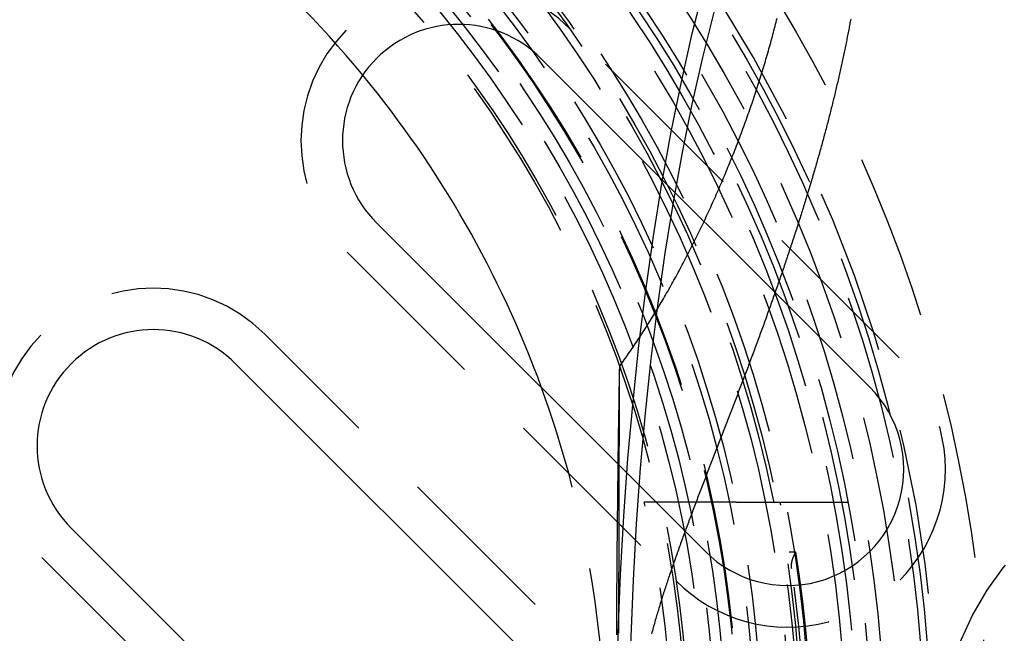
# Model space of a CAD drawing. Extents: x 365 to 1087, y -376 to 327.
# Drawn here: x 525 to 555, y -227 to -208 of the extents above; entities that cross this region are included whole.
import ezdxf

# ---------------------------------------------------------------- set-up
doc = ezdxf.new("R2010")
doc.units = 0
doc.header["$LTSCALE"] = 20
doc.linetypes.add('VERDECKT', pattern=[0.375, 0.25, -0.125])
doc.layers.get('0').update_dxf_attribs({"linetype": 'CONTINUOUS'})
doc.layers.add('STEMPEL', color=3, linetype='CONTINUOUS')

# ---------------------------------------------------------------- blocks, each defined once
blk = doc.blocks.new('A$C1A9AF583')
at = {"color": 1, "linetype": 'VERDECKT'}
for p, q in [((40.835417, 11.844039), (30.935922, 21.743534)), ((24.218407, 15.026019), (34.117902, 5.126524)), ((40.481863, -6.187184), (21.743534, 12.551145)), ((35.925478, 7.5), (33.162479, 7.5)), ((35.925478, 7.5), (39.290584, 7.5)), ((37.523326, 6), (37.725853, 6)), ((15.026019, 5.833631), (33.764349, -12.904699))]:
    blk.add_line(p, q, dxfattribs=at)
for p, q in [((30.052038, 20.85965), (39.951533, 10.960155)), ((35.001786, 6.010408), (25.102291, 15.909903)), ((20.85965, 11.667262), (39.59798, -7.071068)), ((34.648232, -12.020815), (15.909903, 6.717514))]:
    blk.add_line(p, q)
at = {"color": 1}
for points in [[(39.3759, 22.0411, 0), (39.3687, 22.0035, 0), (39.3615, 21.9657, 0), (39.3543, 21.928, 0), (39.3471, 21.8902, 0), (39.3399, 21.8523, 0), (39.3327, 21.8144, 0), (39.3255, 21.7764, 0)], [(32.4219, 11.5928, 0), (32.4556, 11.6392, 0), (32.4893, 11.6859, 0), (32.5229, 11.7329, 0), (32.5566, 11.7801, 0), (32.5901, 11.8275, 0), (32.6237, 11.8751, 0), (32.6572, 11.923, 0), (32.6907, 11.9711, 0), (32.7241, 12.0194, 0), (32.7576, 12.068, 0), (32.7909, 12.1168, 0), (32.8243, 12.1658, 0), (32.8576, 12.215, 0), (32.8908, 12.2645, 0), (32.9241, 12.3142, 0), (32.9572, 12.364, 0), (32.9904, 12.4142, 0), (33.0235, 12.4645, 0), (33.0565, 12.515, 0), (33.0896, 12.5658, 0), (33.1225, 12.6167, 0), (33.1555, 12.6679, 0), (33.1883, 12.7193, 0), (33.2212, 12.7709, 0), (33.254, 12.8227, 0), (33.2867, 12.8747, 0), (33.3194, 12.9269, 0), (33.352, 12.9793, 0), (33.3846, 13.032, 0), (33.4172, 13.0848, 0), (33.4496, 13.1378, 0), (33.4821, 13.191, 0), (33.5145, 13.2444, 0), (33.5468, 13.298, 0), (33.5791, 13.3518, 0), (33.6113, 13.4058, 0), (33.6434, 13.46, 0), (33.6755, 13.5144, 0), (33.7076, 13.5689, 0), (33.7396, 13.6237, 0), (33.7715, 13.6786, 0), (33.8034, 13.7337, 0), (33.8352, 13.789, 0), (33.8669, 13.8445, 0), (33.8986, 13.9002, 0), (33.9302, 13.956, 0), (33.9618, 14.012, 0), (33.9933, 14.0682, 0), (34.0247, 14.1246, 0), (34.056, 14.1812, 0), (34.0873, 14.2379, 0), (34.1186, 14.2948, 0), (34.1497, 14.3518, 0), (34.1808, 14.4091, 0), (34.2118, 14.4665, 0), (34.2428, 14.524, 0), (34.2736, 14.5817, 0), (34.3044, 14.6396, 0), (34.3351, 14.6977, 0), (34.3658, 14.7559, 0), (34.3964, 14.8143, 0), (34.4269, 14.8728, 0), (34.4573, 14.9315, 0), (34.4876, 14.9903, 0), (34.5179, 15.0493, 0), (34.5481, 15.1085, 0), (34.5782, 15.1678, 0), (34.6082, 15.2272, 0), (34.6382, 15.2868, 0), (34.668, 15.3466, 0), (34.6978, 15.4065, 0), (34.7275, 15.4665, 0), (34.7571, 15.5267, 0), (34.7867, 15.587, 0), (34.8161, 15.6475, 0), (34.8455, 15.7081, 0), (34.8747, 15.7688, 0), (34.9039, 15.8297, 0), (34.933, 15.8907, 0), (34.962, 15.9519, 0), (34.9909, 16.0131, 0), (35.0198, 16.0745, 0), (35.0485, 16.1361, 0), (35.0771, 16.1978, 0), (35.1057, 16.2596, 0), (35.1341, 16.3215, 0), (35.1625, 16.3835, 0), (35.1907, 16.4457, 0), (35.2189, 16.508, 0), (35.247, 16.5704, 0), (35.2749, 16.633, 0), (35.3028, 16.6956, 0), (35.3306, 16.7584, 0), (35.3583, 16.8213, 0), (35.3858, 16.8843, 0), (35.4133, 16.9474, 0), (35.4406, 17.0106, 0), (35.4679, 17.074, 0), (35.4951, 17.1374, 0), (35.5221, 17.201, 0), (35.5491, 17.2646, 0), (35.5759, 17.3284, 0), (35.6026, 17.3923, 0), (35.6292, 17.4563, 0), (35.6558, 17.5203, 0), (35.6822, 17.5845, 0), (35.7085, 17.6488, 0), (35.7346, 17.7131, 0), (35.7607, 17.7776, 0), (35.7867, 17.8421, 0), (35.8124, 17.9066, 0), (35.8381, 17.9711, 0), (35.8635, 18.0356, 0), (35.8888, 18.1, 0), (35.914, 18.1644, 0), (35.939, 18.2288, 0), (35.9638, 18.2932, 0), (35.9885, 18.3575, 0), (36.013, 18.4218, 0), (36.0374, 18.4861, 0), (36.0616, 18.5503, 0), (36.0856, 18.6145, 0), (36.1095, 18.6787, 0), (36.1332, 18.7428, 0), (36.1567, 18.8069, 0), (36.1801, 18.871, 0), (36.2034, 18.935, 0), (36.2265, 18.999, 0), (36.2494, 19.063, 0), (36.2721, 19.1269, 0), (36.2947, 19.1908, 0), (36.3172, 19.2546, 0), (36.3394, 19.3184, 0), (36.3616, 19.3822, 0), (36.3835, 19.4459, 0), (36.4053, 19.5096, 0), (36.427, 19.5732, 0), (36.4484, 19.6368, 0), (36.4697, 19.7004, 0), (36.4909, 19.7639, 0), (36.5119, 19.8274, 0), (36.5327, 19.8908, 0), (36.5534, 19.9541, 0), (36.5739, 20.0174, 0), (36.5943, 20.0807, 0), (36.6145, 20.1439, 0), (36.6345, 20.2071, 0), (36.6543, 20.2702, 0), (36.6741, 20.3333, 0), (36.6936, 20.3963, 0), (36.713, 20.4592, 0), (36.7322, 20.5221, 0), (36.7513, 20.585, 0), (36.7702, 20.6477, 0), (36.7889, 20.7105, 0), (36.8075, 20.7731, 0), (36.8259, 20.8357, 0), (36.8442, 20.8983, 0), (36.8623, 20.9608, 0), (36.8802, 21.0232, 0), (36.898, 21.0856, 0), (36.9156, 21.1479, 0), (36.933, 21.2101, 0), (36.9503, 21.2723, 0), (36.9674, 21.3344, 0), (36.9844, 21.3965, 0), (37.0012, 21.4585, 0), (37.0178, 21.5204, 0), (37.0343, 21.5822, 0), (37.0506, 21.644, 0), (37.0667, 21.7057, 0), (37.0827, 21.7673, 0), (37.0985, 21.8289, 0), (37.1142, 21.8904, 0), (37.1297, 21.9518, 0), (37.145, 22.0131, 0), (37.1602, 22.0744, 0)], [(39.3255, 21.7764, 0), (39.3169, 21.731, 0), (39.3083, 21.6855, 0), (39.2995, 21.64, 0), (39.2907, 21.5944, 0), (39.2819, 21.5488, 0), (39.2729, 21.5031, 0), (39.2639, 21.4574, 0), (39.2549, 21.4117, 0), (39.2458, 21.3659, 0), (39.2366, 21.3201, 0), (39.2273, 21.2742, 0), (39.218, 21.2283, 0), (39.2086, 21.1824, 0), (39.1991, 21.1364, 0), (39.1896, 21.0904, 0), (39.18, 21.0443, 0), (39.1703, 20.9983, 0), (39.1606, 20.9521, 0), (39.1508, 20.9059, 0), (39.141, 20.8597, 0), (39.1311, 20.8135, 0), (39.1211, 20.7672, 0), (39.1111, 20.7208, 0), (39.101, 20.6744, 0), (39.0908, 20.628, 0), (39.0806, 20.5816, 0), (39.0703, 20.5351, 0), (39.0599, 20.4885, 0), (39.0495, 20.442, 0), (39.039, 20.3954, 0), (39.0284, 20.3487, 0), (39.0178, 20.302, 0), (39.0071, 20.2553, 0), (38.9964, 20.2085, 0), (38.9856, 20.1617, 0), (38.9747, 20.1149, 0), (38.9638, 20.068, 0), (38.9528, 20.0211, 0), (38.9417, 19.9742, 0), (38.9306, 19.9272, 0), (38.9194, 19.8801, 0), (38.9082, 19.8331, 0), (38.8969, 19.786, 0), (38.8855, 19.7388, 0), (38.8741, 19.6917, 0), (38.8626, 19.6444, 0), (38.8511, 19.5972, 0), (38.8395, 19.5499, 0), (38.8278, 19.5026, 0), (38.8161, 19.4552, 0), (38.8043, 19.4078, 0), (38.7924, 19.3604, 0), (38.7805, 19.3129, 0), (38.7685, 19.2654, 0), (38.7565, 19.2179, 0), (38.7444, 19.1703, 0), (38.7322, 19.1227, 0), (38.72, 19.075, 0), (38.7077, 19.0273, 0), (38.6954, 18.9796, 0), (38.683, 18.9319, 0), (38.6705, 18.8841, 0), (38.658, 18.8362, 0), (38.6454, 18.7884, 0), (38.6328, 18.7405, 0), (38.6201, 18.6925, 0), (38.6074, 18.6446, 0), (38.5946, 18.5966, 0), (38.5817, 18.5485, 0), (38.5688, 18.5004, 0), (38.5558, 18.4523, 0), (38.5427, 18.4042, 0), (38.5296, 18.356, 0), (38.5164, 18.3078, 0), (38.5032, 18.2596, 0), (38.4899, 18.2113, 0), (38.4766, 18.163, 0), (38.4632, 18.1146, 0), (38.4498, 18.0662, 0), (38.4363, 18.0178, 0), (38.4227, 17.9694, 0), (38.4091, 17.9209, 0), (38.3954, 17.8724, 0), (38.3816, 17.8238, 0), (38.3679, 17.7752, 0), (38.354, 17.7266, 0), (38.3401, 17.678, 0), (38.3261, 17.6293, 0), (38.3121, 17.5806, 0), (38.298, 17.5318, 0), (38.2839, 17.4831, 0), (38.2697, 17.4343, 0), (38.2555, 17.3854, 0), (38.2412, 17.3365, 0), (38.2268, 17.2877, 0), (38.2124, 17.2387, 0), (38.1979, 17.1898, 0), (38.1834, 17.1409, 0), (38.1689, 17.0919, 0), (38.1542, 17.0429, 0), (38.1396, 16.9939, 0), (38.1249, 16.9448, 0), (38.1101, 16.8958, 0), (38.0953, 16.8467, 0), (38.0804, 16.7976, 0), (38.0655, 16.7484, 0), (38.0505, 16.6993, 0), (38.0354, 16.6501, 0), (38.0204, 16.6009, 0), (38.0052, 16.5517, 0), (37.9901, 16.5024, 0), (37.9748, 16.4532, 0), (37.9595, 16.4039, 0), (37.9442, 16.3546, 0), (37.9288, 16.3053, 0), (37.9134, 16.2559, 0), (37.8979, 16.2065, 0), (37.8824, 16.1572, 0), (37.8668, 16.1077, 0), (37.8512, 16.0583, 0), (37.8355, 16.0088, 0), (37.8198, 15.9594, 0), (37.804, 15.9099, 0), (37.7882, 15.8603, 0), (37.7723, 15.8108, 0), (37.7564, 15.7612, 0), (37.7404, 15.7116, 0), (37.7244, 15.662, 0), (37.7083, 15.6124, 0), (37.6922, 15.5628, 0), (37.6761, 15.5131, 0), (37.6598, 15.4634, 0), (37.6436, 15.4137, 0), (37.6273, 15.3639, 0), (37.611, 15.3142, 0), (37.5946, 15.2644, 0), (37.5781, 15.2146, 0), (37.5616, 15.1647, 0), (37.5451, 15.1149, 0), (37.5285, 15.065, 0), (37.5119, 15.0151, 0), (37.4952, 14.9652, 0), (37.4785, 14.9153, 0), (37.4618, 14.8653, 0), (37.445, 14.8154, 0), (37.4281, 14.7654, 0), (37.4112, 14.7153, 0), (37.3943, 14.6653, 0), (37.3773, 14.6152, 0), (37.3603, 14.5651, 0), (37.3432, 14.515, 0), (37.3261, 14.4649, 0), (37.309, 14.4147, 0), (37.2918, 14.3646, 0), (37.2745, 14.3144, 0), (37.2572, 14.2642, 0), (37.2399, 14.2139, 0), (37.2226, 14.1637, 0), (37.2051, 14.1134, 0), (37.1877, 14.0631, 0), (37.1702, 14.0128, 0), (37.1527, 13.9624, 0), (37.1351, 13.9121, 0), (37.1174, 13.8617, 0), (37.0998, 13.8113, 0), (37.0821, 13.7608, 0), (37.0643, 13.7104, 0), (37.0465, 13.6599, 0), (37.0287, 13.6094, 0), (37.0109, 13.5589, 0), (36.9929, 13.5084, 0), (36.975, 13.4578, 0), (36.957, 13.4072, 0), (36.939, 13.3566, 0), (36.9209, 13.306, 0), (36.9028, 13.2553, 0), (36.8846, 13.2047, 0), (36.8665, 13.154, 0), (36.8482, 13.1033, 0), (36.83, 13.0525, 0), (36.8117, 13.0018, 0), (36.7933, 12.951, 0), (36.7749, 12.9002, 0), (36.7565, 12.8494, 0), (36.7381, 12.7986, 0), (36.7196, 12.7477, 0), (36.701, 12.6968, 0), (36.6825, 12.6459, 0), (36.6638, 12.595, 0), (36.6452, 12.5441, 0), (36.6265, 12.4931, 0), (36.6078, 12.4421, 0), (36.589, 12.3911, 0), (36.5703, 12.3401, 0), (36.5514, 12.2891, 0), (36.5326, 12.2381, 0), (36.5137, 12.187, 0), (36.4948, 12.136, 0), (36.4758, 12.0849, 0), (36.4569, 12.0338, 0), (36.4378, 11.9828, 0), (36.4188, 11.9317, 0), (36.3997, 11.8806, 0), (36.3806, 11.8294, 0), (36.3615, 11.7783, 0), (36.3424, 11.7272, 0), (36.3232, 11.676, 0), (36.304, 11.6248, 0), (36.2847, 11.5737, 0), (36.2655, 11.5225, 0), (36.2462, 11.4713, 0), (36.2269, 11.4201, 0), (36.2075, 11.3689, 0), (36.1882, 11.3176, 0), (36.1688, 11.2664, 0), (36.1494, 11.2151, 0), (36.1299, 11.1639, 0), (36.1105, 11.1126, 0), (36.091, 11.0613, 0), (36.0715, 11.01, 0), (36.052, 10.9587, 0), (36.0324, 10.9074, 0), (36.0129, 10.856, 0), (35.9933, 10.8047, 0), (35.9737, 10.7534, 0), (35.9541, 10.702, 0), (35.9344, 10.6506, 0), (35.9148, 10.5992, 0), (35.8951, 10.5478, 0), (35.8754, 10.4964, 0), (35.8557, 10.445, 0), (35.836, 10.3936, 0), (35.8162, 10.3421, 0), (35.7965, 10.2907, 0), (35.7767, 10.2392, 0), (35.7569, 10.1877, 0), (35.7371, 10.1363, 0), (35.7173, 10.0848, 0), (35.6974, 10.0333, 0), (35.6776, 9.98174, 0), (35.6577, 9.93021, 0), (35.6379, 9.87868, 0), (35.618, 9.82713, 0), (35.5981, 9.77557, 0), (35.5782, 9.724, 0), (35.5583, 9.67241, 0), (35.5383, 9.62082, 0), (35.5184, 9.56922, 0), (35.4984, 9.5176, 0), (35.4785, 9.46598, 0), (35.4585, 9.41434, 0), (35.4386, 9.3627, 0), (35.4186, 9.31104, 0), (35.3986, 9.25937, 0), (35.3786, 9.2077, 0), (35.3586, 9.15601, 0), (35.3386, 9.10431, 0), (35.3186, 9.0526, 0), (35.2986, 9.00088, 0), (35.2786, 8.94915, 0), (35.2586, 8.89741, 0), (35.2385, 8.84565, 0), (35.2185, 8.79395, 0), (35.1986, 8.74231, 0), (35.1786, 8.69074, 0), (35.1587, 8.63924, 0), (35.1388, 8.58781, 0), (35.119, 8.53645, 0), (35.0992, 8.48517, 0), (35.0794, 8.43395, 0), (35.0597, 8.38281, 0), (35.04, 8.33173, 0), (35.0203, 8.28073, 0), (35.0007, 8.2298, 0), (34.9811, 8.17895, 0), (34.9615, 8.12816, 0), (34.942, 8.07745, 0), (34.9226, 8.0268, 0), (34.9032, 7.97623, 0), (34.8838, 7.92574, 0), (34.8645, 7.87531, 0), (34.8452, 7.82496, 0), (34.8259, 7.77469, 0), (34.8067, 7.72448, 0), (34.7876, 7.67435, 0), (34.7685, 7.62429, 0), (34.7495, 7.57431, 0), (34.7305, 7.5244, 0), (34.7115, 7.47457, 0), (34.6926, 7.4248, 0), (34.6738, 7.37512, 0), (34.655, 7.32551, 0), (34.6363, 7.27597, 0), (34.6176, 7.22651, 0), (34.599, 7.17712, 0), (34.5805, 7.12781, 0), (34.562, 7.07857, 0), (34.5435, 7.02941, 0), (34.5252, 6.98032, 0), (34.5068, 6.93131, 0), (34.4886, 6.88238, 0), (34.4704, 6.83352, 0), (34.4523, 6.78474, 0), (34.4342, 6.73604, 0), (34.4162, 6.68741, 0), (34.3983, 6.63886, 0), (34.3804, 6.59038, 0), (34.3626, 6.54199, 0), (34.3449, 6.49367, 0), (34.3272, 6.44543, 0), (34.3096, 6.39726, 0), (34.2921, 6.34918, 0), (34.2746, 6.30117, 0), (34.2573, 6.25324, 0), (34.2399, 6.20539, 0), (34.2227, 6.15761, 0), (34.2056, 6.10992, 0), (34.1885, 6.0623, 0), (34.1715, 6.01476, 0), (34.1546, 5.96731, 0), (34.1377, 5.91993, 0), (34.121, 5.87263, 0), (34.1043, 5.82541, 0), (34.0877, 5.77827, 0), (34.0711, 5.73121, 0), (34.0547, 5.68423, 0), (34.0384, 5.63733, 0), (34.0221, 5.59051, 0), (34.0059, 5.54377, 0), (33.9898, 5.49711, 0), (33.9738, 5.45054, 0), (33.9579, 5.40404, 0), (33.942, 5.35763, 0), (33.9263, 5.31129, 0), (33.9106, 5.26504, 0), (33.8951, 5.21887, 0), (33.8796, 5.17278, 0), (33.8642, 5.12678, 0), (33.8489, 5.08085, 0), (33.8337, 5.03501, 0), (33.8187, 4.98925, 0), (33.8037, 4.94358, 0), (33.7888, 4.89798, 0), (33.774, 4.85247, 0), (33.7593, 4.80705, 0), (33.7446, 4.7617, 0), (33.7301, 4.71644, 0), (33.7157, 4.67127, 0), (33.7014, 4.6261, 0), (33.6872, 4.58089, 0), (33.673, 4.53562, 0), (33.6588, 4.4903, 0), (33.6448, 4.44493, 0), (33.6308, 4.39951, 0), (33.6168, 4.35404, 0), (33.603, 4.30853, 0), (33.5892, 4.26296, 0), (33.5755, 4.21735, 0), (33.5618, 4.1717, 0), (33.5483, 4.126, 0), (33.5348, 4.08026, 0), (33.5214, 4.03448, 0), (33.5081, 3.98866, 0), (33.4949, 3.9428, 0), (33.4817, 3.89689, 0), (33.4687, 3.85095, 0), (33.4558, 3.80498, 0), (33.4429, 3.75896, 0), (33.4301, 3.71291, 0), (33.4175, 3.66683, 0), (33.4049, 3.62071, 0), (33.3925, 3.57456, 0), (33.3801, 3.52838, 0)], [(32.3987, 3.54639, 0), (32.3988, 3.5978, 0), (32.3988, 3.64924, 0), (32.3989, 3.7007, 0), (32.399, 3.75218, 0), (32.399, 3.8037, 0), (32.3991, 3.85523, 0), (32.3992, 3.90679, 0), (32.3992, 3.95838, 0), (32.3993, 4.00999, 0), (32.3993, 4.06163, 0), (32.3994, 4.11329, 0), (32.3995, 4.16497, 0), (32.3995, 4.21668, 0), (32.3996, 4.26841, 0), (32.3997, 4.32016, 0), (32.3998, 4.37194, 0), (32.3998, 4.42374, 0), (32.3999, 4.47556, 0), (32.4, 4.52741, 0), (32.4001, 4.57927, 0), (32.4001, 4.63116, 0), (32.4002, 4.68307, 0), (32.4003, 4.73501, 0), (32.4004, 4.78696, 0), (32.4004, 4.83894, 0), (32.4005, 4.89093, 0), (32.4006, 4.94295, 0), (32.4007, 4.99499, 0), (32.4008, 5.04705, 0), (32.4009, 5.09912, 0), (32.401, 5.15122, 0), (32.401, 5.20334, 0), (32.4011, 5.25548, 0), (32.4012, 5.30764, 0), (32.4013, 5.35981, 0), (32.4014, 5.41201, 0), (32.4015, 5.46422, 0), (32.4016, 5.51645, 0), (32.4017, 5.5687, 0), (32.4018, 5.62097, 0), (32.4019, 5.67326, 0), (32.402, 5.72557, 0), (32.4021, 5.77789, 0), (32.4022, 5.83023, 0), (32.4023, 5.88258, 0), (32.4024, 5.93496, 0), (32.4025, 5.98735, 0), (32.4026, 6.03975, 0), (32.4027, 6.09218, 0), (32.4028, 6.14462, 0), (32.4029, 6.19707, 0), (32.403, 6.24954, 0), (32.4032, 6.30203, 0), (32.4033, 6.35453, 0), (32.4034, 6.40705, 0), (32.4035, 6.45958, 0), (32.4036, 6.51212, 0), (32.4037, 6.56468, 0), (32.4039, 6.61726, 0), (32.404, 6.66984, 0), (32.4041, 6.72245, 0), (32.4042, 6.77506, 0), (32.4043, 6.82769, 0), (32.4045, 6.88033, 0), (32.4046, 6.93299, 0), (32.4047, 6.98566, 0), (32.4049, 7.03834, 0), (32.405, 7.09103, 0), (32.4051, 7.14373, 0), (32.4053, 7.19645, 0), (32.4054, 7.24918, 0), (32.4055, 7.30192, 0), (32.4057, 7.35467, 0), (32.4058, 7.40743, 0), (32.406, 7.4602, 0), (32.4061, 7.51299, 0), (32.4062, 7.56578, 0), (32.4064, 7.61858, 0), (32.4065, 7.6714, 0), (32.4067, 7.72422, 0), (32.4068, 7.77706, 0), (32.407, 7.8299, 0), (32.4071, 7.88275, 0), (32.4073, 7.93561, 0), (32.4074, 7.98848, 0), (32.4076, 8.04136, 0), (32.4078, 8.09425, 0), (32.4079, 8.14714, 0), (32.4081, 8.20004, 0), (32.4082, 8.25296, 0), (32.4084, 8.30587, 0), (32.4086, 8.3588, 0), (32.4087, 8.41173, 0), (32.4089, 8.46467, 0), (32.4091, 8.51762, 0), (32.4092, 8.57057, 0), (32.4094, 8.62353, 0), (32.4096, 8.67649, 0), (32.4098, 8.72946, 0), (32.41, 8.78244, 0), (32.4101, 8.83542, 0), (32.4103, 8.88841, 0), (32.4105, 8.9414, 0), (32.4107, 8.9944, 0), (32.4109, 9.0474, 0), (32.4111, 9.1004, 0), (32.4112, 9.15341, 0), (32.4114, 9.20643, 0), (32.4116, 9.25944, 0), (32.4118, 9.31246, 0), (32.412, 9.36549, 0), (32.4122, 9.41852, 0), (32.4124, 9.47155, 0), (32.4126, 9.52458, 0), (32.4128, 9.57762, 0), (32.413, 9.63065, 0), (32.4132, 9.68369, 0), (32.4134, 9.73674, 0), (32.4137, 9.78978, 0), (32.4139, 9.84282, 0), (32.4141, 9.89587, 0), (32.4143, 9.94892, 0), (32.4145, 10.002, 0), (32.4147, 10.055, 0), (32.415, 10.1081, 0), (32.4152, 10.1611, 0), (32.4154, 10.2142, 0), (32.4156, 10.2672, 0), (32.4159, 10.3203, 0), (32.4161, 10.3733, 0), (32.4163, 10.4264, 0), (32.4166, 10.4794, 0), (32.4168, 10.5324, 0), (32.417, 10.5855, 0), (32.4173, 10.6385, 0), (32.4175, 10.6916, 0), (32.4177, 10.7446, 0), (32.418, 10.7976, 0), (32.4182, 10.8507, 0), (32.4185, 10.9037, 0), (32.4187, 10.9567, 0), (32.419, 11.0098, 0), (32.4192, 11.0628, 0), (32.4195, 11.1158, 0), (32.4198, 11.1688, 0), (32.42, 11.2218, 0), (32.4203, 11.2748, 0), (32.4206, 11.3278, 0), (32.4208, 11.3808, 0), (32.4211, 11.4338, 0), (32.4214, 11.4868, 0), (32.4216, 11.5398, 0), (32.4219, 11.5928, 0)], [(37.5999, 5.5, 0), (37.5996, 5.50169, 0), (37.5994, 5.50339, 0), (37.5991, 5.50508, 0), (37.5989, 5.50678, 0), (37.5987, 5.50848, 0), (37.5985, 5.51018, 0), (37.5983, 5.51188, 0), (37.5981, 5.51358, 0), (37.5979, 5.51528, 0), (37.5977, 5.51698, 0), (37.5975, 5.51868, 0), (37.5973, 5.52039, 0), (37.5971, 5.52209, 0), (37.5969, 5.5238, 0), (37.5968, 5.52551, 0), (37.5966, 5.52721, 0), (37.5964, 5.52892, 0), (37.5963, 5.53063, 0), (37.5961, 5.53234, 0), (37.596, 5.53405, 0), (37.5958, 5.53577, 0), (37.5957, 5.53748, 0), (37.5956, 5.53919, 0), (37.5955, 5.54091, 0), (37.5954, 5.54262, 0), (37.5952, 5.54434, 0), (37.5951, 5.54606, 0), (37.595, 5.54777, 0), (37.5949, 5.54949, 0), (37.5949, 5.55121, 0), (37.5948, 5.55293, 0), (37.5947, 5.55465, 0), (37.5946, 5.55638, 0), (37.5946, 5.5581, 0), (37.5945, 5.55982, 0), (37.5944, 5.56155, 0), (37.5944, 5.56327, 0), (37.5944, 5.565, 0), (37.5943, 5.56672, 0), (37.5943, 5.56845, 0), (37.5943, 5.57017, 0), (37.5942, 5.57189, 0), (37.5942, 5.5736, 0), (37.5942, 5.57532, 0), (37.5942, 5.57703, 0), (37.5942, 5.57875, 0), (37.5942, 5.58046, 0), (37.5942, 5.58217, 0), (37.5942, 5.58388, 0), (37.5943, 5.58558, 0), (37.5943, 5.58729, 0), (37.5943, 5.58899, 0), (37.5944, 5.59069, 0), (37.5944, 5.59239, 0), (37.5944, 5.59409, 0), (37.5945, 5.59578, 0), (37.5946, 5.59748, 0), (37.5946, 5.59917, 0), (37.5947, 5.60086, 0), (37.5948, 5.60255, 0), (37.5948, 5.60424, 0), (37.5949, 5.60592, 0), (37.595, 5.6076, 0), (37.5951, 5.60928, 0), (37.5952, 5.61096, 0), (37.5953, 5.61264, 0), (37.5954, 5.61432, 0), (37.5955, 5.61599, 0), (37.5957, 5.61766, 0), (37.5958, 5.61933, 0), (37.5959, 5.621, 0), (37.596, 5.62267, 0), (37.5962, 5.62433, 0), (37.5963, 5.62599, 0), (37.5965, 5.62765, 0), (37.5966, 5.62931, 0), (37.5968, 5.63097, 0), (37.5969, 5.63262, 0), (37.5971, 5.63427, 0), (37.5973, 5.63592, 0), (37.5974, 5.63757, 0), (37.5976, 5.63922, 0), (37.5978, 5.64086, 0), (37.598, 5.6425, 0), (37.5982, 5.64414, 0), (37.5984, 5.64578, 0), (37.5986, 5.64742, 0), (37.5988, 5.64905, 0), (37.599, 5.65068, 0), (37.5992, 5.65231, 0), (37.5994, 5.65394, 0), (37.5996, 5.65556, 0), (37.5998, 5.65719, 0), (37.6001, 5.65881, 0), (37.6003, 5.66043, 0), (37.6005, 5.66204, 0), (37.6008, 5.66366, 0), (37.601, 5.66527, 0), (37.6013, 5.66688, 0), (37.6015, 5.66849, 0), (37.6018, 5.67009, 0), (37.602, 5.6717, 0), (37.6023, 5.6733, 0), (37.6026, 5.6749, 0), (37.6028, 5.67649, 0), (37.6031, 5.67809, 0), (37.6034, 5.67968, 0), (37.6037, 5.68127, 0), (37.604, 5.68286, 0), (37.6042, 5.68444, 0), (37.6045, 5.68603, 0), (37.6048, 5.68761, 0), (37.6051, 5.68918, 0), (37.6054, 5.69076, 0), (37.6057, 5.69233, 0), (37.6061, 5.6939, 0), (37.6064, 5.69547, 0), (37.6067, 5.69704, 0), (37.607, 5.6986, 0), (37.6073, 5.70016, 0), (37.6077, 5.70172, 0), (37.608, 5.70328, 0), (37.6083, 5.70483, 0), (37.6087, 5.70638, 0), (37.609, 5.70793, 0), (37.6093, 5.70948, 0), (37.6097, 5.71102, 0), (37.61, 5.71257, 0), (37.6104, 5.71411, 0), (37.6107, 5.71565, 0), (37.6111, 5.71718, 0), (37.6115, 5.71872, 0), (37.6118, 5.72025, 0), (37.6122, 5.72178, 0), (37.6126, 5.7233, 0), (37.6129, 5.72483, 0), (37.6133, 5.72635, 0), (37.6137, 5.72787, 0), (37.6141, 5.72939, 0), (37.6145, 5.7309, 0), (37.6148, 5.73242, 0), (37.6152, 5.73393, 0), (37.6156, 5.73543, 0), (37.616, 5.73694, 0), (37.6164, 5.73844, 0), (37.6168, 5.73994, 0), (37.6172, 5.74144, 0), (37.6176, 5.74294, 0), (37.618, 5.74443, 0), (37.6184, 5.74592, 0), (37.6189, 5.74741, 0), (37.6193, 5.74889, 0), (37.6197, 5.75038, 0), (37.6201, 5.75186, 0), (37.6205, 5.75334, 0), (37.621, 5.75481, 0), (37.6214, 5.75628, 0), (37.6218, 5.75775, 0), (37.6222, 5.75922, 0), (37.6227, 5.76069, 0), (37.6231, 5.76215, 0), (37.6235, 5.76361, 0), (37.624, 5.76506, 0), (37.6244, 5.76652, 0), (37.6249, 5.76797, 0), (37.6253, 5.76941, 0), (37.6258, 5.77086, 0), (37.6262, 5.7723, 0), (37.6267, 5.77374, 0), (37.6271, 5.77518, 0), (37.6276, 5.77661, 0), (37.628, 5.77804, 0), (37.6285, 5.77947, 0), (37.6289, 5.7809, 0), (37.6294, 5.78232, 0), (37.6299, 5.78374, 0), (37.6303, 5.78515, 0), (37.6308, 5.78657, 0), (37.6313, 5.78798, 0), (37.6317, 5.78939, 0), (37.6322, 5.79079, 0), (37.6327, 5.79219, 0), (37.6332, 5.79359, 0), (37.6336, 5.79498, 0), (37.6341, 5.79638, 0), (37.6346, 5.79777, 0), (37.6351, 5.79915, 0), (37.6355, 5.80053, 0), (37.636, 5.80191, 0), (37.6365, 5.80329, 0), (37.637, 5.80466, 0), (37.6375, 5.80603, 0), (37.638, 5.8074, 0), (37.6385, 5.80876, 0), (37.6389, 5.81012, 0), (37.6394, 5.81148, 0), (37.6399, 5.81284, 0), (37.6404, 5.81419, 0), (37.6409, 5.81553, 0), (37.6414, 5.81688, 0), (37.6419, 5.81822, 0), (37.6424, 5.81956, 0), (37.6429, 5.82089, 0), (37.6434, 5.82222, 0), (37.6439, 5.82355, 0), (37.6444, 5.82487, 0), (37.6449, 5.82619, 0), (37.6454, 5.82751, 0), (37.6459, 5.82882, 0), (37.6464, 5.83013, 0), (37.6469, 5.83144, 0), (37.6474, 5.83274, 0), (37.6479, 5.83404, 0), (37.6484, 5.83533, 0), (37.6489, 5.83663, 0), (37.6494, 5.83792, 0), (37.6499, 5.8392, 0), (37.6504, 5.84048, 0), (37.6509, 5.84176, 0), (37.6514, 5.84303, 0), (37.652, 5.8443, 0), (37.6525, 5.84557, 0), (37.653, 5.84683, 0), (37.6535, 5.84809, 0), (37.654, 5.84935, 0), (37.6545, 5.8506, 0), (37.655, 5.85185, 0), (37.6555, 5.85309, 0), (37.656, 5.85433, 0), (37.6565, 5.85557, 0), (37.657, 5.8568, 0), (37.6575, 5.85803, 0), (37.6581, 5.85926, 0), (37.6586, 5.86048, 0), (37.6591, 5.8617, 0), (37.6596, 5.86291, 0), (37.6601, 5.86412, 0), (37.6606, 5.86532, 0), (37.6611, 5.86652, 0), (37.6616, 5.86772, 0), (37.6621, 5.86891, 0), (37.6626, 5.8701, 0), (37.6631, 5.87128, 0), (37.6636, 5.87246, 0), (37.6641, 5.87363, 0), (37.6646, 5.8748, 0), (37.6651, 5.87596, 0), (37.6656, 5.87712, 0), (37.6661, 5.87827, 0), (37.6666, 5.87942, 0), (37.6671, 5.88057, 0), (37.6676, 5.88171, 0), (37.6681, 5.88285, 0), (37.6686, 5.88398, 0), (37.6691, 5.8851, 0), (37.6696, 5.88623, 0), (37.6701, 5.88734, 0), (37.6706, 5.88846, 0), (37.6711, 5.88957, 0), (37.6716, 5.89067, 0), (37.6721, 5.89177, 0), (37.6726, 5.89286, 0), (37.6731, 5.89395, 0), (37.6736, 5.89504, 0), (37.6741, 5.89612, 0), (37.6745, 5.89719, 0), (37.675, 5.89826, 0), (37.6755, 5.89933, 0), (37.676, 5.90039, 0), (37.6765, 5.90144, 0), (37.677, 5.90249, 0), (37.6774, 5.90354, 0), (37.6779, 5.90458, 0), (37.6784, 5.90562, 0), (37.6789, 5.90665, 0), (37.6794, 5.90768, 0), (37.6798, 5.9087, 0), (37.6803, 5.90971, 0), (37.6808, 5.91073, 0), (37.6812, 5.91173, 0), (37.6817, 5.91273, 0), (37.6822, 5.91373, 0), (37.6826, 5.91472, 0), (37.6831, 5.91571, 0), (37.6836, 5.91669, 0), (37.684, 5.91767, 0), (37.6845, 5.91864, 0), (37.6849, 5.91961, 0), (37.6854, 5.92057, 0), (37.6859, 5.92153, 0), (37.6863, 5.92248, 0), (37.6868, 5.92342, 0), (37.6872, 5.92436, 0), (37.6877, 5.9253, 0), (37.6881, 5.92623, 0), (37.6886, 5.92716, 0), (37.689, 5.92808, 0), (37.6894, 5.92899, 0), (37.6899, 5.9299, 0), (37.6903, 5.93081, 0), (37.6908, 5.93171, 0), (37.6912, 5.9326, 0), (37.6916, 5.93349, 0), (37.6921, 5.93438, 0), (37.6925, 5.93526, 0), (37.6929, 5.93613, 0), (37.6934, 5.937, 0), (37.6938, 5.93786, 0), (37.6942, 5.93872, 0), (37.6946, 5.93957, 0), (37.695, 5.94042, 0), (37.6955, 5.94126, 0), (37.6959, 5.9421, 0), (37.6963, 5.94293, 0), (37.6967, 5.94375, 0), (37.6971, 5.94457, 0), (37.6975, 5.94539, 0), (37.6979, 5.9462, 0), (37.6983, 5.947, 0), (37.6987, 5.9478, 0), (37.6991, 5.94859, 0), (37.6995, 5.94938, 0), (37.6999, 5.95016, 0), (37.7003, 5.95094, 0), (37.7007, 5.95171, 0), (37.7011, 5.95248, 0), (37.7014, 5.95324, 0), (37.7018, 5.95399, 0), (37.7022, 5.95474, 0), (37.7026, 5.95548, 0), (37.703, 5.95622, 0), (37.7033, 5.95695, 0), (37.7037, 5.95768, 0), (37.7041, 5.9584, 0), (37.7044, 5.95911, 0), (37.7048, 5.95982, 0), (37.7051, 5.96053, 0), (37.7055, 5.96123, 0), (37.7059, 5.96192, 0), (37.7062, 5.96261, 0), (37.7066, 5.96329, 0), (37.7069, 5.96396, 0), (37.7072, 5.96463, 0), (37.7076, 5.9653, 0), (37.7079, 5.96595, 0), (37.7083, 5.9666, 0), (37.7086, 5.96725, 0), (37.7089, 5.96789, 0), (37.7092, 5.96852, 0), (37.7096, 5.96915, 0), (37.7099, 5.96977, 0), (37.7102, 5.97039, 0), (37.7105, 5.97099, 0), (37.7108, 5.9716, 0), (37.7111, 5.97219, 0), (37.7114, 5.97279, 0), (37.7117, 5.97337, 0), (37.712, 5.97395, 0), (37.7123, 5.97452, 0), (37.7126, 5.97509, 0), (37.7129, 5.97565, 0), (37.7132, 5.9762, 0), (37.7135, 5.97675, 0), (37.7138, 5.97729, 0), (37.7141, 5.97783, 0), (37.7143, 5.97836, 0), (37.7146, 5.97888, 0), (37.7149, 5.9794, 0), (37.7152, 5.97991, 0), (37.7154, 5.98041, 0), (37.7157, 5.98091, 0), (37.7159, 5.9814, 0), (37.7162, 5.98189, 0), (37.7165, 5.98237, 0), (37.7167, 5.98284, 0), (37.7169, 5.98331, 0), (37.7172, 5.98377, 0), (37.7174, 5.98423, 0), (37.7177, 5.98467, 0), (37.7179, 5.98512, 0), (37.7181, 5.98555, 0), (37.7184, 5.98598, 0), (37.7186, 5.98641, 0), (37.7188, 5.98682, 0), (37.719, 5.98723, 0), (37.7192, 5.98764, 0), (37.7194, 5.98804, 0), (37.7197, 5.98843, 0), (37.7199, 5.98881, 0), (37.7201, 5.98919, 0), (37.7203, 5.98956, 0), (37.7205, 5.98993, 0), (37.7206, 5.99029, 0), (37.7208, 5.99064, 0), (37.721, 5.99099, 0), (37.7212, 5.99133, 0), (37.7214, 5.99167, 0), (37.7216, 5.99199, 0), (37.7217, 5.99231, 0), (37.7219, 5.99263, 0), (37.7221, 5.99294, 0), (37.7222, 5.99324, 0), (37.7224, 5.99354, 0), (37.7225, 5.99382, 0), (37.7227, 5.99411, 0), (37.7228, 5.99438, 0), (37.723, 5.99465, 0), (37.7231, 5.99492, 0), (37.7233, 5.99517, 0), (37.7234, 5.99542, 0), (37.7235, 5.99567, 0), (37.7236, 5.9959, 0), (37.7238, 5.99613, 0), (37.7239, 5.99636, 0), (37.724, 5.99657, 0), (37.7241, 5.99678, 0), (37.7242, 5.99699, 0), (37.7243, 5.99719, 0), (37.7244, 5.99738, 0), (37.7245, 5.99756, 0), (37.7246, 5.99774, 0), (37.7247, 5.99791, 0), (37.7248, 5.99807, 0), (37.7249, 5.99823, 0), (37.725, 5.99838, 0), (37.7251, 5.99853, 0), (37.7251, 5.99866, 0), (37.7252, 5.99879, 0), (37.7253, 5.99892, 0), (37.7253, 5.99903, 0), (37.7254, 5.99914, 0), (37.7254, 5.99925, 0), (37.7255, 5.99935, 0), (37.7255, 5.99944, 0), (37.7256, 5.99952, 0), (37.7256, 5.9996, 0), (37.7257, 5.99967, 0), (37.7257, 5.99973, 0), (37.7257, 5.99979, 0), (37.7258, 5.99984, 0), (37.7258, 5.99988, 0), (37.7258, 5.99992, 0), (37.7258, 5.99995, 0), (37.7258, 5.99997, 0), (37.7258, 5.99999, 0), (37.7259, 6, 0), (37.7259, 6, 0)]]:
    blk.add_polyline3d(points, dxfattribs=at)
at = {"color": 1, "linetype": 'VERDECKT'}
for points in [[(32.323, 0, 0), (32.337, 1.77973, 0), (32.3789, 3.55516, 0), (32.4486, 5.32204, 0), (32.5461, 7.07609, 0), (32.6709, 8.81309, 0), (32.8229, 10.5289, 0), (33.0016, 12.2193, 0), (33.2066, 13.8802, 0), (33.4375, 15.5078, 0), (33.6937, 17.098, 0), (33.9746, 18.6469, 0), (34.2794, 20.151, 0), (34.6075, 21.6065, 0), (34.958, 23.01, 0)], [(35.2547, 22.2487, 0), (34.9158, 20.8917, 0), (34.5986, 19.4843, 0), (34.3038, 18.03, 0), (34.0323, 16.5323, 0), (33.7846, 14.9947, 0), (33.5613, 13.421, 0), (33.363, 11.815, 0), (33.1902, 10.1805, 0), (33.0433, 8.52152, 0), (32.9226, 6.84198, 0), (32.8284, 5.14596, 0), (32.7609, 3.43754, 0), (32.7204, 1.72084, 0), (32.7069, 0, 0)], [(32.3318, 3.49689, 0), (32.3327, 3.68032, 0), (32.3337, 3.86367, 0), (32.3348, 4.04691, 0), (32.3359, 4.23005, 0), (32.337, 4.41308, 0), (32.3382, 4.596, 0), (32.3394, 4.77881, 0), (32.3407, 4.96149, 0), (32.3421, 5.14404, 0), (32.3434, 5.32647, 0), (32.3449, 5.50875, 0), (32.3464, 5.6909, 0), (32.3479, 5.8729, 0), (32.3495, 6.05475, 0), (32.3511, 6.23645, 0), (32.3528, 6.41799, 0), (32.3545, 6.59937, 0), (32.3562, 6.78057, 0), (32.3581, 6.96161, 0), (32.3599, 7.14246, 0), (32.3618, 7.32314, 0), (32.3638, 7.50362, 0), (32.3658, 7.68392, 0), (32.3679, 7.86402, 0), (32.37, 8.04392, 0), (32.3721, 8.22361, 0), (32.3743, 8.4031, 0), (32.3766, 8.58237, 0), (32.3788, 8.76142, 0), (32.3812, 8.94025, 0), (32.3836, 9.11885, 0), (32.386, 9.29721, 0), (32.3885, 9.47534, 0), (32.391, 9.65323, 0), (32.3936, 9.83087, 0), (32.3962, 10.0083, 0), (32.3989, 10.1854, 0), (32.4016, 10.3623, 0), (32.4044, 10.5389, 0), (32.4072, 10.7152, 0), (32.41, 10.8913, 0), (32.4129, 11.0671, 0), (32.4159, 11.2426, 0), (32.4189, 11.4178, 0), (32.4219, 11.5928, 0)]]:
    blk.add_polyline3d(points, dxfattribs=at)
for radius in [146, 92.5, 91.476098]:
    blk.add_circle((0, 0), radius)
for radius in [66.568452, 65.562714, 60, 58.5, 43.5, 41.8, 41.600052, 41.6, 41, 40.400077, 40.4, 40, 39.811229, 39.568646, 39.235332, 38.150682, 37.9, 37.8, 37.557571, 36.7, 36.5, 36, 35.968952, 35.625113, 35.3, 34.996294, 34.5, 34.42053]:
    blk.add_circle((0, 0), radius, dxfattribs=at)
for centre, radius, start, end in [((0, 0), 42, 325.5618175, 124.4381825), ((0, 0), 32, 39.5122416, 50.4877584), ((27.577164, 18.384776), 4.75, 45, 225), ((18.384776, 9.192388), 4.75, 45, 225), ((37.476659, 8.485281), 4.75, 225, 45), ((0, 0), 32, 0.9513743, 19.9921668), ((51, 0), 8.95, 93.2025489, 266.7974511), ((0, 0), 34, 347.2564148, 12.7435852), ((0, 0), 38, 348.6168865, 11.3831135), ((0, 0), 38.2, 350.9632431, 9.0367569)]:
    blk.add_arc(centre, radius, start, end, dxfattribs=at)
for centre, radius, start, end in [((0, 0), 91, 273.14970592, 26.85029408), ((0, 0), 89, 273.22055964, 26.77944036), ((27.577164, 18.384776), 3.5, 45, 225), ((0, 0), 32, 19.9921668, 39.5122416), ((18.384776, 9.192388), 3.5, 45, 225), ((37.476659, 8.485281), 3.5, 225, 45)]:
    blk.add_arc(centre, radius, start, end)

msp = doc.modelspace()

# ---------------------------------------------------------------- block references
at = {"layer": 'STEMPEL'}
msp.add_blockref('A$C1A9AF583', (511.043, -230.318, -51.87), dxfattribs=at)

doc.saveas('drawing.dxf')
